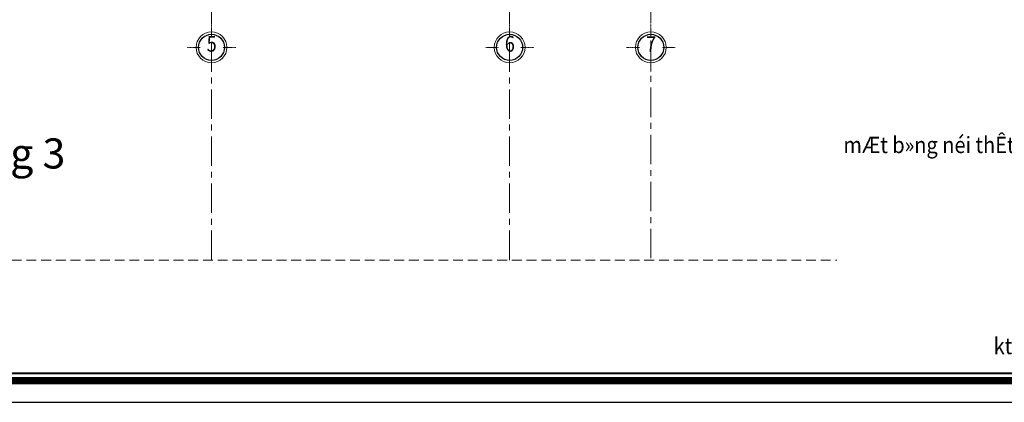
# Model space of a CAD drawing. Units: millimetres. Extents: x 908178 to 1128552, y -102240 to -54183.
# Drawn here: x 1056527 to 1069078, y -74763 to -69888 of the extents above; entities that cross this region are included whole.
import ezdxf
from ezdxf.enums import TextEntityAlignment as Align

# ---------------------------------------------------------------- set-up
doc = ezdxf.new("R2010")
doc.units = ezdxf.units.MM
doc.header["$MEASUREMENT"] = 0
doc.linetypes.add('CENTER', pattern=[2, 1.25, -0.25, 0.25, -0.25])
doc.linetypes.add('HIDDEN', pattern=[0.375, 0.25, -0.125])
doc.layers.get('0').update_dxf_attribs({"lineweight": 25})
doc.layers.add('DWGSHARE.com-Defpoints-DWGSHARE.com', color=7, linetype='Continuous', plot=False)
for name, color, linetype, lineweight in [('DWGSHARE.com-HATCH-DWGSHARE.com', 250, 'Continuous', 9), ('DWGSHARE.com-KichThuoc-DWGSHARE.com', 250, 'Continuous', 20), ('DWGSHARE.com-NET 0.3-DWGSHARE.com', 143, 'Continuous', 30), ('DWGSHARE.com-Text-DWGSHARE.com', 4, 'Continuous', 25), ('DWGSHARE.com-thay-DWGSHARE.com', 2, 'Continuous', 25), ('DWGSHARE.com-truc-DWGSHARE.com', 5, 'CENTER', 9), ('DWGSHARE.com-Tuong-DWGSHARE.com', 1, 'Continuous', 40)]:
    doc.layers.add(name, color=color, linetype=linetype, lineweight=lineweight)
doc.styles.add('1-100a', font='txt', dxfattribs={"width": 0.85, "height": 200})
doc.styles.add('1-100b', font='txt', dxfattribs={"width": 0.9, "height": 320})
doc.styles.add('TRUNG', font='txt', dxfattribs={"width": 2})

# ---------------------------------------------------------------- blocks, each defined once
blk = doc.blocks.new('khung ten tran 1')
at = {"color": 5, "const_width": 136}
blk.add_lwpolyline([(41603, -29300), (41603, -397), (2575, -397), (2575, -29300)], close=True, dxfattribs=at)
at = {"layer": 'DWGSHARE.com-Defpoints-DWGSHARE.com'}
blk.add_lwpolyline([(0, 0), (0, -29697), (42000, -29697), (42000, 0)], close=True, dxfattribs=at)
at = {"layer": 'DWGSHARE.com-Tuong-DWGSHARE.com'}
blk.add_lwpolyline([(41466, -29163), (41466, -534), (2713, -534), (2713, -29163)], close=True, dxfattribs=at)
blk = doc.blocks.new('truc')
at = {"layer": 'DWGSHARE.com-NET 0.3-DWGSHARE.com', "linetype": 'ByBlock', "lineweight": 13}
blk.add_ellipse((0, -219), major_axis=(213, 213), ratio=1, start_param=5.497787, end_param=11.780972, dxfattribs=at)
at = {"layer": 'DWGSHARE.com-NET 0.3-DWGSHARE.com', "color": 7, "linetype": 'ByBlock', "lineweight": 30, "ltscale": 100}
blk.add_ellipse((0, -219), major_axis=(180, 180), ratio=1, start_param=5.497787, end_param=11.780972, dxfattribs=at)
at = {"layer": 'DWGSHARE.com-truc-DWGSHARE.com', "lineweight": 9}
for p, q in [((0, 0), (0, 255)), ((-474, -219), (-219, -219)), ((219, -219), (474, -219)), ((0, -693), (0, -438))]:
    blk.add_line(p, q, dxfattribs=at)

msp = doc.modelspace()

# ---------------------------------------------------------------- linework, layer by layer
at = {"layer": 'DWGSHARE.com-HATCH-DWGSHARE.com', "linetype": 'HIDDEN', "ltscale": 500}
msp.add_line((1043114.3, -72950.3), (1066942.1, -72950.3), dxfattribs=at)
at = {"layer": 'DWGSHARE.com-truc-DWGSHARE.com', "ltscale": 300}
for p, q in [((1058972.4, -72950.3), (1058972.4, -54553.5)), ((1062772.4, -72950.3), (1062772.4, -54553.5)), ((1064572.4, -54553.5), (1064572.4, -72950.3))]:
    msp.add_line(p, q, dxfattribs=at)

# ---------------------------------------------------------------- block references
at = {"layer": 'DWGSHARE.com-KichThuoc-DWGSHARE.com'}
ref = msp.add_blockref('khung ten tran 1', (1041234.2, -54183.2), dxfattribs=dict(at, xscale=0.6929999999701977, yscale=0.6929999999993015, zscale=0.6930000000000001))
ref.add_attrib('KTEN', 'kt-05', dxfattribs={"color": 4, "height": 207.74, "style": 'TRUNG', "width": 0.9}).set_placement((1069245.4, -74046.1), align=Align.MIDDLE_CENTER)
ref.add_attrib('KTEN', 'mÆt b»ng néi thÊt tÇng 3', dxfattribs={"color": 4, "height": 207.738, "style": 'TRUNG', "width": 0.9}).set_placement((1068524.2, -71483.6), align=Align.MIDDLE_CENTER)
at = {"layer": 'DWGSHARE.com-thay-DWGSHARE.com', "xscale": 0.6525528579950333, "yscale": 0.6525528569472954, "zscale": 0.6525528572477808}
for p in [(1058972.4, -70097.1), (1062772.4, -70097.1), (1064572.4, -70097.1)]:
    msp.add_blockref('truc', p, dxfattribs=at)

# ---------------------------------------------------------------- texts
at = {"layer": 'DWGSHARE.com-Text-DWGSHARE.com', "linetype": 'Continuous', "ltscale": 50, "style": '1-100a', "width": 0.85}
for s, p in [('5', (1058974.9, -70195.3)), ('6', (1062774.9, -70195.3)), ('7', (1064574.9, -70200.2))]:
    msp.add_text(s, height=200, dxfattribs=at).set_placement(p, align=Align.MIDDLE_CENTER)
at = {"layer": 'DWGSHARE.com-Text-DWGSHARE.com', "style": '1-100b'}
msp.add_text('mÆt b»ng néi thÊt tÇng 3', height=384, dxfattribs=at).set_placement((1054033, -71592), align=Align.MIDDLE_CENTER)

doc.saveas('drawing.dxf')
